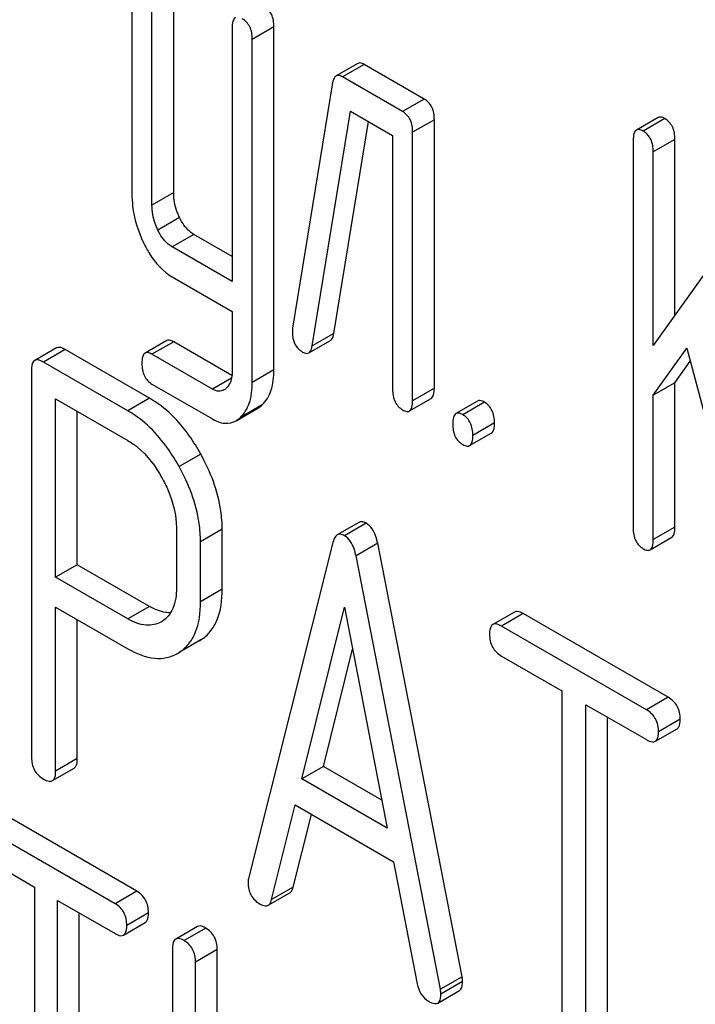
# Model space of a CAD drawing. Units: millimetres. Extents: x 0 to 6269, y -4 to 4433.
# Drawn here: x 4866 to 4873, y 2763 to 2772 of the extents above; entities that cross this region are included whole.
import ezdxf

# ---------------------------------------------------------------- set-up
doc = ezdxf.new("R2010")
doc.units = ezdxf.units.MM
doc.header["$LTSCALE"] = 344.776119
doc.layers.get('0').update_dxf_attribs({"linetype": 'CONTINUOUS'})

msp = doc.modelspace()

# ---------------------------------------------------------------- linework, layer by layer
at = {"color": 7, "linetype": 'Continuous'}
for p, q in [((4867.6267, 2770.6978), (4867.6267, 2772.8864)), ((4867.2184, 2772.8772), (4867.2184, 2770.6886)), ((4867.4146, 2770.5753), (4867.4146, 2772.7639)), ((4868.1993, 2772.3109), (4868.1993, 2769.8275)), ((4868.6076, 2772.3201), (4868.3955, 2772.1976)), ((4868.6076, 2768.9642), (4868.6076, 2772.3201)), ((4868.3955, 2768.8418), (4868.3955, 2772.1976)), ((4869.4275, 2771.9623), (4869.2154, 2771.8398)), ((4869.4904, 2771.9534), (4869.2783, 2771.831)), ((4870.0789, 2771.6137), (4869.4904, 2771.9534)), ((4869.8668, 2771.4912), (4869.2783, 2771.831)), ((4869.1821, 2771.7727), (4868.7898, 2769.3728)), ((4870.0789, 2771.6137), (4869.8668, 2771.4912)), ((4868.982, 2769.1976), (4869.3567, 2771.4939)), ((4869.3567, 2771.4939), (4869.7687, 2771.256)), ((4869.1942, 2769.3201), (4869.5323, 2771.3925)), ((4870.177, 2771.4111), (4869.9649, 2771.2887)), ((4870.177, 2768.7848), (4870.177, 2771.4111)), ((4872.3658, 2771.4329), (4872.1537, 2771.3104)), ((4872.433, 2771.4218), (4872.2209, 2771.2994)), ((4869.7687, 2771.256), (4869.7687, 2768.7756)), ((4869.9649, 2768.6623), (4869.9649, 2771.2887)), ((4872.1228, 2771.2101), (4872.1228, 2767.4165)), ((4872.5311, 2771.2193), (4872.3189, 2771.0968)), ((4872.5311, 2769.4998), (4872.5311, 2771.2193)), ((4872.3189, 2769.2029), (4872.3189, 2771.0968)), ((4867.6267, 2770.6978), (4867.4146, 2770.5753)), ((4873.3214, 2770.6056), (4872.3189, 2769.2029)), ((4867.6836, 2770.4548), (4867.4715, 2770.3324)), ((4867.8249, 2770.2887), (4867.6128, 2770.1662)), ((4868.1993, 2770.0725), (4867.8249, 2770.2887)), ((4868.1993, 2769.8275), (4867.6128, 2770.1662)), ((4867.6128, 2769.8744), (4868.1993, 2769.5357)), ((4868.1993, 2769.5357), (4868.1993, 2768.955)), ((4867.559, 2769.2503), (4867.3469, 2769.1279)), ((4867.6267, 2769.2387), (4867.4146, 2769.1162)), ((4868.1968, 2768.9096), (4867.6267, 2769.2387)), ((4868.9486, 2769.1301), (4869.1608, 2769.2526)), ((4869.1942, 2769.3201), (4868.982, 2769.1976)), ((4866.4796, 2769.1788), (4866.2674, 2769.0563)), ((4866.5661, 2769.1627), (4866.354, 2769.0402)), ((4867.3916, 2768.6861), (4866.5661, 2769.1627)), ((4872.3189, 2768.7156), (4872.6466, 2769.1772)), ((4872.6466, 2769.1772), (4873.3116, 2766.6689)), ((4867.1795, 2768.5636), (4866.354, 2769.0402)), ((4868.0051, 2768.7753), (4867.4146, 2769.1162)), ((4872.5311, 2768.8381), (4872.6806, 2769.0488)), ((4866.236, 2768.9624), (4866.236, 2765.1746)), ((4868.6076, 2768.9642), (4868.3955, 2768.8418)), ((4868.1927, 2768.8836), (4868.0051, 2768.7753)), ((4867.4146, 2768.8244), (4868.0051, 2768.4835)), ((4870.177, 2768.7848), (4869.9649, 2768.6623)), ((4872.5311, 2768.8381), (4872.3189, 2768.7156)), ((4872.5311, 2767.4257), (4872.5311, 2768.8381)), ((4866.4719, 2766.9352), (4866.4719, 2768.6803)), ((4866.4719, 2768.6803), (4867.1795, 2768.2718)), ((4867.3916, 2768.6861), (4867.1795, 2768.5636)), ((4869.934, 2768.562), (4870.1461, 2768.6845)), ((4870.6002, 2768.6586), (4870.3881, 2768.5361)), ((4870.6674, 2768.6476), (4870.4553, 2768.5251)), ((4872.3189, 2767.3032), (4872.3189, 2768.7156)), ((4866.684, 2767.0577), (4866.684, 2768.5578)), ((4868.2369, 2768.4665), (4868.4491, 2768.589)), ((4868.4914, 2768.6206), (4868.2792, 2768.4981)), ((4870.7655, 2768.445), (4870.5534, 2768.3225)), ((4870.5225, 2768.2222), (4870.7346, 2768.3447)), ((4867.8916, 2768.1406), (4867.6795, 2768.0181)), ((4867.6535, 2767.4174), (4867.6535, 2766.8308)), ((4868.1015, 2767.4037), (4867.8894, 2767.2812)), ((4868.1015, 2766.8171), (4868.1015, 2767.4037)), ((4869.4392, 2767.4714), (4869.227, 2767.3489)), ((4869.5095, 2767.4633), (4869.2974, 2767.3408)), ((4872.5311, 2767.4257), (4872.3189, 2767.3032)), ((4872.288, 2767.2029), (4872.5002, 2767.3254)), ((4867.8894, 2766.6947), (4867.8894, 2767.2812)), ((4869.1842, 2767.2749), (4868.3587, 2763.987)), ((4869.6227, 2767.2666), (4869.4106, 2767.1442)), ((4870.4482, 2763.0256), (4869.6227, 2767.2666)), ((4870.2361, 2762.9032), (4869.4106, 2767.1442)), ((4866.684, 2767.0577), (4866.4719, 2766.9352)), ((4867.3916, 2766.6492), (4866.684, 2767.0577)), ((4867.1795, 2766.5267), (4866.4719, 2766.9352)), ((4868.1015, 2766.8171), (4867.8894, 2766.6947)), ((4866.4719, 2765.0384), (4866.4719, 2766.6434)), ((4866.4719, 2766.6434), (4867.1795, 2766.2349)), ((4867.3916, 2766.6492), (4867.1795, 2766.5267)), ((4868.8799, 2764.9613), (4869.2974, 2766.6434)), ((4869.2974, 2766.6434), (4869.7149, 2764.4793)), ((4870.9607, 2766.5946), (4870.7486, 2766.4721)), ((4871.0473, 2766.5784), (4870.8352, 2766.456)), ((4872.4648, 2765.7601), (4871.0473, 2766.5784)), ((4866.684, 2765.1609), (4866.684, 2766.5209)), ((4867.5126, 2766.5029), (4867.5061, 2766.4991)), ((4872.2526, 2765.6376), (4870.8352, 2766.456)), ((4867.8934, 2766.3223), (4867.6812, 2766.1998)), ((4867.8757, 2766.3115), (4867.8934, 2766.3223)), ((4867.6636, 2766.189), (4867.6812, 2766.1998)), ((4869.0921, 2765.0838), (4869.3769, 2766.2314)), ((4870.8352, 2766.1641), (4871.4248, 2765.8237)), ((4871.4248, 2765.8237), (4871.4248, 2762.176)), ((4872.4648, 2765.7601), (4872.2526, 2765.6376)), ((4871.6606, 2762.0399), (4871.6606, 2765.6876)), ((4871.6606, 2765.6876), (4872.2526, 2765.3458)), ((4871.8728, 2762.1623), (4871.8728, 2765.5651)), ((4872.5827, 2765.5461), (4872.3706, 2765.4236)), ((4872.3392, 2765.3297), (4872.5513, 2765.4521)), ((4866.684, 2765.1609), (4866.4719, 2765.0384)), ((4869.0921, 2765.0838), (4868.8799, 2764.9613)), ((4869.6617, 2764.755), (4869.0921, 2765.0838)), ((4866.4405, 2764.9445), (4866.6526, 2765.0669)), ((4869.7149, 2764.4793), (4868.8799, 2764.9613)), ((4868.5851, 2763.7804), (4868.8163, 2764.7063)), ((4868.8163, 2764.7063), (4869.7785, 2764.1507)), ((4867.2674, 2763.8617), (4865.9156, 2764.6421)), ((4868.7973, 2763.9029), (4868.975, 2764.6147)), ((4867.0553, 2763.7392), (4865.7035, 2764.5196)), ((4865.7035, 2764.2278), (4866.2658, 2763.9032)), ((4869.7785, 2764.1507), (4870.0097, 2762.958)), ((4866.2658, 2763.9032), (4866.2658, 2760.2555)), ((4867.2674, 2763.8617), (4867.0553, 2763.7392)), ((4868.5515, 2763.7254), (4868.7637, 2763.8478)), ((4868.7973, 2763.9029), (4868.5851, 2763.7804)), ((4866.4907, 2760.1256), (4866.4907, 2763.7733)), ((4866.4907, 2763.7733), (4867.0553, 2763.4474)), ((4866.7028, 2760.2481), (4866.7028, 2763.6509)), ((4867.3799, 2763.6509), (4867.1677, 2763.5284)), ((4867.1364, 2763.4328), (4867.3485, 2763.5552)), ((4867.8587, 2763.5172), (4867.6466, 2763.3948)), ((4867.9399, 2763.5026), (4867.7278, 2763.3801)), ((4867.6153, 2763.2992), (4867.6153, 2759.5055)), ((4868.0524, 2763.2918), (4867.8402, 2763.1693)), ((4868.0524, 2760.5111), (4868.0524, 2763.2918)), ((4867.8402, 2760.0381), (4867.8402, 2763.1693)), ((4870.4482, 2763.0256), (4870.2361, 2762.9032)), ((4870.4529, 2762.9791), (4870.2408, 2762.8567)), ((4870.2105, 2762.7688), (4870.4226, 2762.8913))]:
    msp.add_line(p, q, dxfattribs=at)
msp.add_arc((4868.0561, 2768.874), 0.1239, 300.43015, 313.83583, dxfattribs=at)
for points, knots in [([(4868.6076, 2772.3201), (4868.6076, 2772.3621), (4868.5968, 2772.4427), (4868.5407, 2772.5047), (4868.5095, 2772.5227)], [0, 0, 0, 0, 0.538334, 1, 1, 1, 1]), ([(4868.2302, 2772.4112), (4868.2183, 2772.4043), (4868.2002, 2772.3687), (4868.1993, 2772.3331), (4868.1993, 2772.3109)], [0, 0, 0, 0, 0.38345, 1, 1, 1, 1]), ([(4868.3955, 2772.1976), (4868.3955, 2772.2396), (4868.3847, 2772.3202), (4868.3285, 2772.3822), (4868.2974, 2772.4002)], [0, 0, 0, 0, 0.538334, 1, 1, 1, 1]), ([(4869.4904, 2771.9534), (4869.4844, 2771.9569), (4869.4656, 2771.9668), (4869.4403, 2771.9696), (4869.4275, 2771.9623)], [0, 0, 0, 0, 0.317965, 1, 1, 1, 1]), ([(4869.2154, 2771.8398), (4869.2111, 2771.8373), (4869.1916, 2771.82), (4869.1855, 2771.7929), (4869.1821, 2771.7727)], [0, 0, 0, 0, 0.193432, 1, 1, 1, 1]), ([(4869.2783, 2771.831), (4869.2723, 2771.8344), (4869.2535, 2771.8443), (4869.2281, 2771.8472), (4869.2154, 2771.8398)], [0, 0, 0, 0, 0.317965, 1, 1, 1, 1]), ([(4870.177, 2771.4111), (4870.177, 2771.4531), (4870.1662, 2771.5337), (4870.1101, 2771.5957), (4870.0789, 2771.6137)], [0, 0, 0, 0, 0.538334, 1, 1, 1, 1]), ([(4869.9649, 2771.2887), (4869.9649, 2771.3306), (4869.9541, 2771.4113), (4869.8979, 2771.4732), (4869.8668, 2771.4912)], [0, 0, 0, 0, 0.538334, 1, 1, 1, 1]), ([(4872.433, 2771.4218), (4872.4264, 2771.4256), (4872.4064, 2771.4362), (4872.3793, 2771.4407), (4872.3658, 2771.4329)], [0, 0, 0, 0, 0.327898, 1, 1, 1, 1]), ([(4872.5311, 2771.2193), (4872.5311, 2771.2612), (4872.5203, 2771.3419), (4872.4641, 2771.4039), (4872.433, 2771.4218)], [0, 0, 0, 0, 0.538333, 1, 1, 1, 1]), ([(4872.1537, 2771.3104), (4872.1417, 2771.3035), (4872.1237, 2771.2679), (4872.1228, 2771.2323), (4872.1228, 2771.2101)], [0, 0, 0, 0, 0.38345, 1, 1, 1, 1]), ([(4872.2209, 2771.2994), (4872.2143, 2771.3032), (4872.1943, 2771.3137), (4872.1672, 2771.3182), (4872.1537, 2771.3104)], [0, 0, 0, 0, 0.327898, 1, 1, 1, 1]), ([(4872.3189, 2771.0968), (4872.3189, 2771.1388), (4872.3081, 2771.2194), (4872.252, 2771.2814), (4872.2209, 2771.2994)], [0, 0, 0, 0, 0.538333, 1, 1, 1, 1]), ([(4867.2184, 2770.6886), (4867.2184, 2770.6479), (4867.2277, 2770.4825), (4867.2778, 2770.3205), (4867.3317, 2770.2081)], [0, 0, 0, 0, 0.2458, 1, 1, 1, 1]), ([(4867.6836, 2770.4548), (4867.6741, 2770.4746), (4867.6414, 2770.5516), (4867.6267, 2770.6361), (4867.6267, 2770.6978)], [0, 0, 0, 0, 0.262272, 1, 1, 1, 1]), ([(4867.4715, 2770.3324), (4867.4617, 2770.3526), (4867.4292, 2770.4297), (4867.4146, 2770.5142), (4867.4146, 2770.5753)], [0, 0, 0, 0, 0.269183, 1, 1, 1, 1]), ([(4867.8249, 2770.2887), (4867.8109, 2770.2968), (4867.7506, 2770.3394), (4867.7086, 2770.4034), (4867.6836, 2770.4548)], [0, 0, 0, 0, 0.220715, 1, 1, 1, 1]), ([(4867.6128, 2770.1662), (4867.5983, 2770.1746), (4867.5381, 2770.2174), (4867.4962, 2770.2814), (4867.4715, 2770.3324)], [0, 0, 0, 0, 0.228069, 1, 1, 1, 1]), ([(4867.3317, 2770.2081), (4867.35, 2770.17), (4867.4193, 2770.0415), (4867.5224, 2769.9266), (4867.6128, 2769.8744)], [0, 0, 0, 0, 0.28782, 1, 1, 1, 1]), ([(4868.7878, 2769.336), (4868.7878, 2769.2953), (4868.7994, 2769.2154), (4868.8566, 2769.1563), (4868.8879, 2769.1382)], [0, 0, 0, 0, 0.529504, 1, 1, 1, 1]), ([(4867.6267, 2769.2387), (4867.6201, 2769.2426), (4867.6, 2769.2532), (4867.5726, 2769.2582), (4867.559, 2769.2503)], [0, 0, 0, 0, 0.328982, 1, 1, 1, 1]), ([(4869.1608, 2769.2526), (4869.165, 2769.255), (4869.1846, 2769.2725), (4869.1908, 2769.2997), (4869.1942, 2769.3201)], [0, 0, 0, 0, 0.1926, 1, 1, 1, 1]), ([(4866.5661, 2769.1627), (4866.5574, 2769.1677), (4866.5318, 2769.1813), (4866.4968, 2769.1887), (4866.4796, 2769.1788)], [0, 0, 0, 0, 0.336009, 1, 1, 1, 1]), ([(4867.4146, 2769.1162), (4867.408, 2769.1201), (4867.3878, 2769.1307), (4867.3605, 2769.1357), (4867.3469, 2769.1279)], [0, 0, 0, 0, 0.328982, 1, 1, 1, 1]), ([(4868.8879, 2769.1382), (4868.8936, 2769.1349), (4868.9118, 2769.1254), (4868.9362, 2769.1229), (4868.9486, 2769.1301)], [0, 0, 0, 0, 0.314901, 1, 1, 1, 1]), ([(4868.9486, 2769.1301), (4868.9529, 2769.1326), (4868.9725, 2769.15), (4868.9787, 2769.1772), (4868.982, 2769.1976)], [0, 0, 0, 0, 0.1926, 1, 1, 1, 1]), ([(4866.2674, 2769.0563), (4866.262, 2769.0532), (4866.2371, 2769.0283), (4866.236, 2768.99), (4866.236, 2768.9624)], [0, 0, 0, 0, 0.184763, 1, 1, 1, 1]), ([(4866.354, 2769.0402), (4866.3453, 2769.0452), (4866.3196, 2769.0588), (4866.2846, 2769.0662), (4866.2674, 2769.0563)], [0, 0, 0, 0, 0.336009, 1, 1, 1, 1]), ([(4867.3469, 2769.1279), (4867.335, 2769.121), (4867.3173, 2769.0851), (4867.3165, 2769.0494), (4867.3165, 2769.027)], [0, 0, 0, 0, 0.37832, 1, 1, 1, 1]), ([(4867.3165, 2769.027), (4867.3165, 2768.9852), (4867.3264, 2768.9042), (4867.3832, 2768.8425), (4867.4146, 2768.8244)], [0, 0, 0, 0, 0.535364, 1, 1, 1, 1]), ([(4868.1993, 2768.955), (4868.1993, 2768.9375), (4868.1965, 2768.8773), (4868.1733, 2768.8144), (4868.1419, 2768.7846)], [0, 0, 0, 0, 0.288047, 1, 1, 1, 1]), ([(4868.4914, 2768.6206), (4868.5315, 2768.6579), (4868.5961, 2768.7703), (4868.6076, 2768.8955), (4868.6076, 2768.9642)], [0, 0, 0, 0, 0.443726, 1, 1, 1, 1]), ([(4868.2792, 2768.4981), (4868.3194, 2768.5354), (4868.3839, 2768.6478), (4868.3955, 2768.773), (4868.3955, 2768.8418)], [0, 0, 0, 0, 0.443726, 1, 1, 1, 1]), ([(4868.1189, 2768.7672), (4868.1035, 2768.7583), (4868.0623, 2768.7485), (4868.024, 2768.7644), (4868.0051, 2768.7753)], [0, 0, 0, 0, 0.449175, 1, 1, 1, 1]), ([(4869.7687, 2768.7756), (4869.7687, 2768.7335), (4869.7779, 2768.652), (4869.8356, 2768.591), (4869.8668, 2768.573)], [0, 0, 0, 0, 0.539319, 1, 1, 1, 1]), ([(4870.1461, 2768.6845), (4870.1579, 2768.6913), (4870.1761, 2768.7268), (4870.177, 2768.7625), (4870.177, 2768.7848)], [0, 0, 0, 0, 0.379509, 1, 1, 1, 1]), ([(4867.8916, 2768.1406), (4867.8581, 2768.2007), (4867.7277, 2768.4113), (4867.547, 2768.5964), (4867.3916, 2768.6861)], [0, 0, 0, 0, 0.277117, 1, 1, 1, 1]), ([(4869.934, 2768.562), (4869.9458, 2768.5688), (4869.964, 2768.6043), (4869.9649, 2768.64), (4869.9649, 2768.6623)], [0, 0, 0, 0, 0.379509, 1, 1, 1, 1]), ([(4870.6674, 2768.6476), (4870.6608, 2768.6514), (4870.6409, 2768.6619), (4870.6137, 2768.6664), (4870.6002, 2768.6586)], [0, 0, 0, 0, 0.327898, 1, 1, 1, 1]), ([(4870.7655, 2768.445), (4870.7655, 2768.487), (4870.7547, 2768.5676), (4870.6986, 2768.6296), (4870.6674, 2768.6476)], [0, 0, 0, 0, 0.538333, 1, 1, 1, 1]), ([(4867.6795, 2768.0181), (4867.646, 2768.0782), (4867.5156, 2768.2888), (4867.3349, 2768.4739), (4867.1795, 2768.5636)], [0, 0, 0, 0, 0.277117, 1, 1, 1, 1]), ([(4869.8668, 2768.573), (4869.8733, 2768.5693), (4869.8933, 2768.5587), (4869.9204, 2768.5542), (4869.934, 2768.562)], [0, 0, 0, 0, 0.325072, 1, 1, 1, 1]), ([(4868.0051, 2768.4835), (4868.0427, 2768.4618), (4868.1204, 2768.4293), (4868.2048, 2768.448), (4868.2369, 2768.4665)], [0, 0, 0, 0, 0.539337, 1, 1, 1, 1]), ([(4870.3881, 2768.5361), (4870.3762, 2768.5292), (4870.3581, 2768.4936), (4870.3572, 2768.458), (4870.3572, 2768.4358)], [0, 0, 0, 0, 0.38345, 1, 1, 1, 1]), ([(4870.4553, 2768.5251), (4870.4487, 2768.5289), (4870.4287, 2768.5394), (4870.4016, 2768.5439), (4870.3881, 2768.5361)], [0, 0, 0, 0, 0.327898, 1, 1, 1, 1]), ([(4870.5534, 2768.3225), (4870.5534, 2768.3645), (4870.5426, 2768.4451), (4870.4865, 2768.5071), (4870.4553, 2768.5251)], [0, 0, 0, 0, 0.538333, 1, 1, 1, 1]), ([(4870.3572, 2768.4358), (4870.3572, 2768.3937), (4870.3664, 2768.3122), (4870.4241, 2768.2512), (4870.4553, 2768.2333)], [0, 0, 0, 0, 0.539315, 1, 1, 1, 1]), ([(4870.7346, 2768.3447), (4870.7464, 2768.3515), (4870.7646, 2768.387), (4870.7655, 2768.4227), (4870.7655, 2768.445)], [0, 0, 0, 0, 0.379509, 1, 1, 1, 1]), ([(4867.1795, 2768.2718), (4867.2122, 2768.2529), (4867.3484, 2768.1572), (4867.4495, 2768.0191), (4867.512, 2767.9076)], [0, 0, 0, 0, 0.228438, 1, 1, 1, 1]), ([(4870.5225, 2768.2222), (4870.5343, 2768.2291), (4870.5525, 2768.2646), (4870.5534, 2768.3002), (4870.5534, 2768.3225)], [0, 0, 0, 0, 0.379509, 1, 1, 1, 1]), ([(4870.4553, 2768.2333), (4870.4618, 2768.2295), (4870.4818, 2768.2189), (4870.5089, 2768.2144), (4870.5225, 2768.2222)], [0, 0, 0, 0, 0.325072, 1, 1, 1, 1]), ([(4868.1015, 2767.4037), (4868.1015, 2767.4642), (4868.0823, 2767.7213), (4867.9873, 2767.9689), (4867.8916, 2768.1406)], [0, 0, 0, 0, 0.235329, 1, 1, 1, 1]), ([(4867.8894, 2767.2812), (4867.8894, 2767.3417), (4867.8702, 2767.5989), (4867.7752, 2767.8465), (4867.6795, 2768.0181)], [0, 0, 0, 0, 0.235329, 1, 1, 1, 1]), ([(4867.512, 2767.9076), (4867.5344, 2767.8677), (4867.6109, 2767.7149), (4867.6535, 2767.5426), (4867.6535, 2767.4174)], [0, 0, 0, 0, 0.267883, 1, 1, 1, 1]), ([(4869.5095, 2767.4633), (4869.5031, 2767.4671), (4869.4819, 2767.4781), (4869.4536, 2767.4797), (4869.4392, 2767.4714)], [0, 0, 0, 0, 0.308894, 1, 1, 1, 1]), ([(4869.6227, 2767.2666), (4869.6184, 2767.2895), (4869.6005, 2767.3634), (4869.5559, 2767.4366), (4869.5095, 2767.4633)], [0, 0, 0, 0, 0.303465, 1, 1, 1, 1]), ([(4872.1228, 2767.4165), (4872.1228, 2767.3744), (4872.132, 2767.2929), (4872.1897, 2767.2319), (4872.2209, 2767.2139)], [0, 0, 0, 0, 0.539315, 1, 1, 1, 1]), ([(4872.5002, 2767.3254), (4872.512, 2767.3322), (4872.5302, 2767.3677), (4872.5311, 2767.4034), (4872.5311, 2767.4257)], [0, 0, 0, 0, 0.379509, 1, 1, 1, 1]), ([(4869.227, 2767.3489), (4869.2221, 2767.3461), (4869.1996, 2767.327), (4869.1899, 2767.2974), (4869.1842, 2767.2749)], [0, 0, 0, 0, 0.197354, 1, 1, 1, 1]), ([(4869.2974, 2767.3408), (4869.2909, 2767.3446), (4869.2697, 2767.3556), (4869.2415, 2767.3573), (4869.227, 2767.3489)], [0, 0, 0, 0, 0.308894, 1, 1, 1, 1]), ([(4869.4106, 2767.1442), (4869.4062, 2767.1671), (4869.3884, 2767.2409), (4869.3437, 2767.3141), (4869.2974, 2767.3408)], [0, 0, 0, 0, 0.303465, 1, 1, 1, 1]), ([(4872.288, 2767.2029), (4872.2999, 2767.2097), (4872.318, 2767.2452), (4872.3189, 2767.2809), (4872.3189, 2767.3032)], [0, 0, 0, 0, 0.379509, 1, 1, 1, 1]), ([(4872.2209, 2767.2139), (4872.2274, 2767.2102), (4872.2474, 2767.1996), (4872.2745, 2767.1951), (4872.288, 2767.2029)], [0, 0, 0, 0, 0.325072, 1, 1, 1, 1]), ([(4867.6535, 2766.8308), (4867.6535, 2766.7628), (4867.6413, 2766.6362), (4867.5596, 2766.5317), (4867.5126, 2766.5029)], [0, 0, 0, 0, 0.552329, 1, 1, 1, 1]), ([(4867.8934, 2766.3223), (4867.9273, 2766.3443), (4867.9903, 2766.4006), (4868.0845, 2766.5637), (4868.1015, 2766.714), (4868.1015, 2766.8171)], [0, 0, 0, 0, 0.217601, 0.445471, 1, 1, 1, 1]), ([(4867.5969, 2766.5872), (4867.5808, 2766.5868), (4867.5086, 2766.5918), (4867.44, 2766.6212), (4867.3916, 2766.6492)], [0, 0, 0, 0, 0.223642, 1, 1, 1, 1]), ([(4867.6812, 2766.1998), (4867.7152, 2766.2219), (4867.7782, 2766.2781), (4867.8724, 2766.4412), (4867.8894, 2766.5916), (4867.8894, 2766.6947)], [0, 0, 0, 0, 0.217601, 0.445471, 1, 1, 1, 1]), ([(4871.0473, 2766.5784), (4871.0386, 2766.5835), (4871.0129, 2766.597), (4870.978, 2766.6045), (4870.9607, 2766.5946)], [0, 0, 0, 0, 0.336009, 1, 1, 1, 1]), ([(4867.5061, 2766.499), (4867.462, 2766.4736), (4867.3427, 2766.4483), (4867.2337, 2766.4954), (4867.1795, 2766.5267)], [0, 0, 0, 0, 0.448318, 1, 1, 1, 1]), ([(4870.7486, 2766.4721), (4870.7432, 2766.4689), (4870.7183, 2766.4441), (4870.7172, 2766.4058), (4870.7172, 2766.3781)], [0, 0, 0, 0, 0.184763, 1, 1, 1, 1]), ([(4870.8352, 2766.456), (4870.8265, 2766.461), (4870.8008, 2766.4746), (4870.7658, 2766.482), (4870.7486, 2766.4721)], [0, 0, 0, 0, 0.336009, 1, 1, 1, 1]), ([(4870.7172, 2766.3781), (4870.7172, 2766.3348), (4870.7323, 2766.246), (4870.7992, 2766.1849), (4870.8352, 2766.1641)], [0, 0, 0, 0, 0.510802, 1, 1, 1, 1]), ([(4867.1795, 2766.2349), (4867.2596, 2766.1886), (4867.386, 2766.1349), (4867.5578, 2766.1415), (4867.6307, 2766.17), (4867.6636, 2766.189)], [0, 0, 0, 0, 0.546798, 0.77578, 1, 1, 1, 1]), ([(4872.5827, 2765.5461), (4872.5827, 2765.5893), (4872.5659, 2765.6772), (4872.5007, 2765.7393), (4872.4648, 2765.7601)], [0, 0, 0, 0, 0.510532, 1, 1, 1, 1]), ([(4872.3706, 2765.4236), (4872.3706, 2765.4668), (4872.3538, 2765.5547), (4872.2885, 2765.6169), (4872.2526, 2765.6376)], [0, 0, 0, 0, 0.510532, 1, 1, 1, 1]), ([(4872.5513, 2765.4521), (4872.5567, 2765.4552), (4872.5816, 2765.48), (4872.5827, 2765.5183), (4872.5827, 2765.5461)], [0, 0, 0, 0, 0.182549, 1, 1, 1, 1]), ([(4872.3392, 2765.3297), (4872.3445, 2765.3328), (4872.3695, 2765.3575), (4872.3706, 2765.3959), (4872.3706, 2765.4236)], [0, 0, 0, 0, 0.182549, 1, 1, 1, 1]), ([(4872.2526, 2765.3458), (4872.2613, 2765.3408), (4872.2869, 2765.3272), (4872.3219, 2765.3197), (4872.3392, 2765.3297)], [0, 0, 0, 0, 0.332825, 1, 1, 1, 1]), ([(4866.236, 2765.1746), (4866.236, 2765.1312), (4866.2511, 2765.0424), (4866.318, 2764.9814), (4866.354, 2764.9606)], [0, 0, 0, 0, 0.510802, 1, 1, 1, 1]), ([(4866.6526, 2765.0669), (4866.658, 2765.07), (4866.683, 2765.0948), (4866.684, 2765.1331), (4866.684, 2765.1609)], [0, 0, 0, 0, 0.182549, 1, 1, 1, 1]), ([(4866.4405, 2764.9445), (4866.4459, 2764.9476), (4866.4709, 2764.9723), (4866.4719, 2765.0107), (4866.4719, 2765.0384)], [0, 0, 0, 0, 0.182549, 1, 1, 1, 1]), ([(4866.354, 2764.9606), (4866.3626, 2764.9556), (4866.3882, 2764.942), (4866.4232, 2764.9345), (4866.4405, 2764.9445)], [0, 0, 0, 0, 0.332825, 1, 1, 1, 1]), ([(4868.3587, 2763.987), (4868.3576, 2763.9834), (4868.3543, 2763.97), (4868.354, 2763.956), (4868.354, 2763.946)], [0, 0, 0, 0, 0.273667, 1, 1, 1, 1]), ([(4868.354, 2763.946), (4868.354, 2763.904), (4868.3719, 2763.8169), (4868.4381, 2763.7574), (4868.4743, 2763.7365)], [0, 0, 0, 0, 0.501301, 1, 1, 1, 1]), ([(4867.3799, 2763.6509), (4867.3799, 2763.6937), (4867.3648, 2763.7797), (4867.302, 2763.8417), (4867.2674, 2763.8617)], [0, 0, 0, 0, 0.517748, 1, 1, 1, 1]), ([(4868.7637, 2763.8478), (4868.7676, 2763.8501), (4868.7849, 2763.864), (4868.7931, 2763.8861), (4868.7973, 2763.9029)], [0, 0, 0, 0, 0.207255, 1, 1, 1, 1]), ([(4867.1677, 2763.5284), (4867.1677, 2763.5713), (4867.1527, 2763.6572), (4867.0898, 2763.7192), (4867.0553, 2763.7392)], [0, 0, 0, 0, 0.517748, 1, 1, 1, 1]), ([(4868.4743, 2763.7365), (4868.4816, 2763.7323), (4868.5047, 2763.7201), (4868.5358, 2763.7163), (4868.5515, 2763.7254)], [0, 0, 0, 0, 0.316635, 1, 1, 1, 1]), ([(4868.5515, 2763.7254), (4868.5555, 2763.7276), (4868.5728, 2763.7415), (4868.5809, 2763.7636), (4868.5851, 2763.7804)], [0, 0, 0, 0, 0.207255, 1, 1, 1, 1]), ([(4867.3485, 2763.5552), (4867.3539, 2763.5583), (4867.3791, 2763.5837), (4867.3799, 2763.6226), (4867.3799, 2763.6509)], [0, 0, 0, 0, 0.180078, 1, 1, 1, 1]), ([(4867.0553, 2763.4474), (4867.0633, 2763.4428), (4867.0874, 2763.43), (4867.1202, 2763.4234), (4867.1364, 2763.4328)], [0, 0, 0, 0, 0.33079, 1, 1, 1, 1]), ([(4867.1364, 2763.4328), (4867.1418, 2763.4359), (4867.167, 2763.4612), (4867.1677, 2763.5001), (4867.1677, 2763.5284)], [0, 0, 0, 0, 0.180078, 1, 1, 1, 1]), ([(4867.9399, 2763.5026), (4867.9318, 2763.5073), (4867.9077, 2763.52), (4867.8749, 2763.5266), (4867.8587, 2763.5172)], [0, 0, 0, 0, 0.333879, 1, 1, 1, 1]), ([(4868.0524, 2763.2918), (4868.0524, 2763.3346), (4868.0373, 2763.4206), (4867.9745, 2763.4826), (4867.9399, 2763.5026)], [0, 0, 0, 0, 0.517747, 1, 1, 1, 1]), ([(4867.6466, 2763.3948), (4867.6412, 2763.3916), (4867.6161, 2763.3662), (4867.6153, 2763.3273), (4867.6153, 2763.2992)], [0, 0, 0, 0, 0.182326, 1, 1, 1, 1]), ([(4867.7278, 2763.3801), (4867.7197, 2763.3848), (4867.6956, 2763.3975), (4867.6628, 2763.4041), (4867.6466, 2763.3948)], [0, 0, 0, 0, 0.333879, 1, 1, 1, 1]), ([(4867.8402, 2763.1693), (4867.8402, 2763.2122), (4867.8252, 2763.2981), (4867.7624, 2763.3602), (4867.7278, 2763.3801)], [0, 0, 0, 0, 0.517747, 1, 1, 1, 1]), ([(4870.4226, 2762.8913), (4870.4278, 2762.8943), (4870.4515, 2762.9172), (4870.4529, 2762.9532), (4870.4529, 2762.9791)], [0, 0, 0, 0, 0.187504, 1, 1, 1, 1]), ([(4870.4529, 2762.9791), (4870.4529, 2762.9823), (4870.4521, 2762.9979), (4870.4498, 2763.0133), (4870.4482, 2763.0256)], [0, 0, 0, 0, 0.204134, 1, 1, 1, 1]), ([(4870.0097, 2762.958), (4870.016, 2762.9217), (4870.0386, 2762.8529), (4870.0918, 2762.8026), (4870.1205, 2762.786)], [0, 0, 0, 0, 0.526603, 1, 1, 1, 1]), ([(4870.2408, 2762.8567), (4870.2408, 2762.8598), (4870.24, 2762.8754), (4870.2376, 2762.8908), (4870.2361, 2762.9032)], [0, 0, 0, 0, 0.204134, 1, 1, 1, 1]), ([(4870.1205, 2762.786), (4870.1296, 2762.7808), (4870.1562, 2762.7667), (4870.1926, 2762.7585), (4870.2105, 2762.7688)], [0, 0, 0, 0, 0.336303, 1, 1, 1, 1]), ([(4870.2105, 2762.7688), (4870.2157, 2762.7718), (4870.2393, 2762.7948), (4870.2408, 2762.8308), (4870.2408, 2762.8567)], [0, 0, 0, 0, 0.187504, 1, 1, 1, 1])]:
    msp.add_open_spline(points, degree=3, knots=knots, dxfattribs=at)
for points in [[(4868.7898, 2769.3728), (4868.788, 2769.3607), (4868.7878, 2769.3483), (4868.7878, 2769.336)], [(4868.4491, 2768.589), (4868.4643, 2768.5978), (4868.4785, 2768.6086), (4868.4914, 2768.6206)], [(4868.2369, 2768.4665), (4868.2522, 2768.4753), (4868.2664, 2768.4861), (4868.2792, 2768.4981)]]:
    msp.add_open_spline(points, degree=3, dxfattribs=at)

doc.saveas('drawing.dxf')
